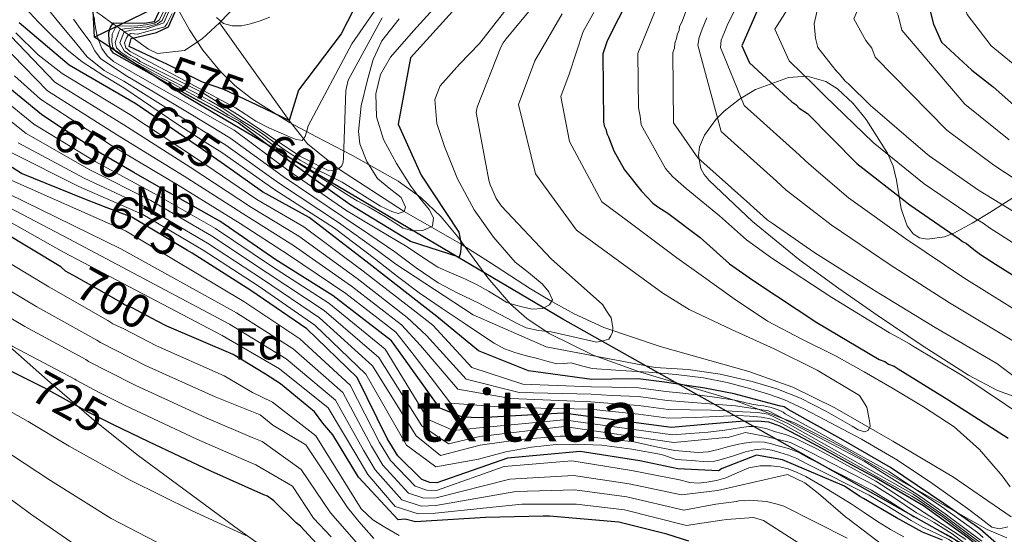
# Model space of a CAD drawing. Extents: x 586884 to 593753, y 743068 to 747785.
# Drawn here: x 592053 to 592274, y 743741 to 743856 of the extents above; entities that cross this region are included whole.
import ezdxf
from ezdxf.enums import TextEntityAlignment as Align

# ---------------------------------------------------------------- set-up
doc = ezdxf.new("R2010")
doc.units = 0
doc.header["$MEASUREMENT"] = 0
doc.linetypes.add('DGN Style 3', pattern=[109.43408, 78.1672, -31.26688])
doc.linetypes.add('DGN Style 5', pattern=[54.71704, 23.45016, -31.26688])
for name, color, linetype in [('Nivel 1', 7, 'Continuous'), ('Nivel 11', 7, 'Continuous'), ('Nivel 22', 7, 'Continuous'), ('Nivel 35', 7, 'Continuous'), ('Nivel 37', 7, 'Continuous'), ('Nivel 4', 7, 'Continuous'), ('Nivel 41', 7, 'Continuous'), ('Nivel 45', 7, 'Continuous'), ('Nivel 5', 7, 'Continuous'), ('Nivel 57', 7, 'Continuous')]:
    doc.layers.add(name, color=color, linetype=linetype)
doc.styles.add('Style-arial', font='arial.shx', dxfattribs={"bigfont": 'arialbig.shx'})
doc.styles.add('Style-ariali', font='ariali.shx', dxfattribs={"bigfont": 'arialibig.shx'})
doc.styles.add('Style-arialn', font='arialn.shx', dxfattribs={"bigfont": 'arialnbig.shx'})
doc.styles.add('Style-times', font='times.shx', dxfattribs={"bigfont": 'timesbig.shx'})

msp = doc.modelspace()

# ---------------------------------------------------------------- linework, layer by layer
at = {"layer": 'Nivel 1', "color": 7, "linetype": 'Continuous', "lineweight": 30}
for points in [[(592070.163, 743851.819, 606.528), (592067.126, 743911.849, 613.723), (592063.671, 743965.536, 676.731), (592064.407, 744028.892, 730.986), (592062.672, 744079.344, 777.491), (592060.477, 744119.983, 785.059), (592050.878, 744172.723, 770.257), (592039.334, 744221.867, 786.654), (592031.437, 744268.675, 800.469), (591984.141, 744348.21, 773.71), (591942.89, 744407.765, 779.934), (591898.335, 744469.959, 809.126), (591867.254, 744512.136, 809.812)], [(592275.235, 744039.545, 556.194), (592263.091, 744034.873, 555.491), (592243.104, 744029.25, 555.414), (592229.354, 744023.548, 553.19), (592217.643, 744012.015, 550.503), (592206.173, 743998.83, 553.073), (592196.238, 743981.59, 558.261), (592189.435, 743969.841, 558.144), (592179.007, 743955.266, 557.402), (592168.823, 743939.168, 558.387), (592160.583, 743929.06, 559.137), (592152.689, 743924.549, 559.179), (592142.298, 743921.798, 559.258), (592125.809, 743919.507, 567.581), (592120.176, 743915.395, 571.607), (592115.68, 743907.223, 570.474), (592111.923, 743895.116, 566.854), (592108.93, 743880.727, 566.816), (592104.932, 743870.272, 567.704), (592096.893, 743864.996, 571.434), (592082.857, 743857.894, 603.276), (592070.163, 743851.819, 606.528)], [(592629.501, 743569.068, 788.541), (592601.994, 743586.801, 773.745), (592573.728, 743602.878, 759.56), (592540.255, 743615.28, 746.006), (592510.607, 743623.199, 736.412), (592468.359, 743636.024, 724.316), (592435.016, 743647.532, 712.999), (592408.154, 743661.179, 697.112), (592371.113, 743676.914, 684.175), (592332.798, 743694.059, 648.683), (592308.096, 743708.461, 639.849), (592291.538, 743720.53, 629.864), (592279.818, 743729.77, 628.232), (592175.018, 743788.682, 607.836), (592090.109, 743838.824, 601.497), (592070.163, 743851.819, 606.528)]]:
    msp.add_polyline3d(points, dxfattribs=at)
at = {"layer": 'Nivel 11', "color": 142, "linetype": 'DGN Style 3', "lineweight": 13}
for points in [[(592098.169, 743855.015, 578.538), (592098.497, 743855.358, 570), (592102.568, 743859.619, 565.923), (592108.699, 743867.155, 565.087), (592114.445, 743875.708, 564.788), (592117.628, 743882.583, 564.189), (592120.567, 743893.276, 563.313), (592122.145, 743898.583, 561.995), (592124.371, 743903.732, 560.997), (592127.015, 743908.109, 560.367), (592131.876, 743914.098, 559.707), (592137.86, 743919.267, 559.288), (592141.755, 743920.771, 559.111), (592148.251, 743920.971, 558.881), (592151.43, 743921.243, 558.79), (592154.341, 743922.306, 558.719), (592160.564, 743926.555, 558.851), (592163.301, 743929.121, 558.926), (592165.618, 743932.12, 558.833), (592172.344, 743944.245, 557.797), (592177.862, 743956.753, 556.669), (592182.323, 743971.638, 555.654)], [(592052.866, 743869.031, 616.631), (592057.256, 743866.647, 614.074), (592061.04, 743864.265, 611.761), (592063.802, 743862.295, 610), (592070.528, 743857.498, 605), (592071.655, 743856.694, 604.048), (592074.301, 743854.813, 600), (592075.221, 743854.159, 595), (592076.162, 743853.491, 590), (592076.895, 743852.97, 585), (592077.786, 743852.336, 580), (592078.82, 743851.602, 575), (592082.29, 743849.135, 578.97), (592084.268, 743848.122, 581.041), (592090.354, 743848.819, 586.752), (592094.27, 743851.448, 579.21), (592098.169, 743855.015, 578.538)], [(592098.169, 743855.015, 578.538), (592113.767, 743833.191, 575), (592117.849, 743827.905, 580.858), (592124.796, 743822.352, 585), (592139.525, 743812.813, 590), (592152.283, 743805.523, 600.013), (592158.594, 743801.468, 602.384), (592167.775, 743795.527, 603.881), (592172.515, 743792.655, 605.012), (592177.526, 743789.869, 606.996), (592184.194, 743786.809, 609.529), (592196.775, 743782.603, 611.56), (592216.643, 743776.966, 612.647), (592226.465, 743773.465, 613.038), (592235.865, 743768.905, 613.789), (592248.887, 743761.409, 616.054), (592262.491, 743753.332, 618.81), (592268.91, 743748.91, 619.626), (592275.328, 743744.487, 620.441)]]:
    msp.add_polyline3d(points, dxfattribs=at)
at = {"layer": 'Nivel 22', "color": 30, "linetype": 'DGN Style 5', "lineweight": 30, "flags": 128}
for points, elevation in [([(592105.031, 743837.307), (592099.132, 743840.087), (592094.337, 743841.738), (592086.189, 743845.816)], 575), ([(592086.189, 743845.816), (592086.189, 743845.816)], 575), ([(592091.026, 743838.913), (592091.024, 743838.914), (592088.26, 743840.446), (592084.976, 743842.296)], 600), ([(592105.031, 743837.307), (592105.031, 743837.307)], 575), ([(592099.244, 743823.247), (592094.359, 743826.685), (592082.284, 743834.919)], 625), ([(592079.01, 743821.539), (592071.527, 743825.837), (592061.514, 743832.372)], 650), ([(592125.039, 743816.007), (592114.54, 743823.454), (592108.275, 743828.171)], 600), ([(592091.024, 743804.082), (592078.526, 743811.494), (592072.793, 743813.704)], 675), ([(592084.238, 743788.273), (592078.573, 743791.247), (592077.012, 743791.85), (592075.604, 743792.766), (592066.165, 743798.086)], 700), ([(592074.312, 743765.179), (592068.744, 743767.914), (592059.051, 743773.238), (592056.072, 743774.735)], 725), ([(592056.072, 743774.735), (592056.072, 743774.735)], 725)]:
    msp.add_lwpolyline(points, dxfattribs=dict(at, elevation=elevation))
at = {"layer": 'Nivel 35', "color": 92, "linetype": 'DGN Style 3', "lineweight": 0}
for points in [[(592163.319, 743792.059, 623.488), (592158.193, 743797.975, 617.22), (592151.54, 743807.149, 606.696), (592147.806, 743811.634, 601.863), (592143.261, 743815.905, 597.89), (592138.153, 743819.564, 594.761), (592127.956, 743825.323, 589.682), (592119.839, 743829.468, 586.429), (592113.812, 743832.684, 584.428), (592105.359, 743837.985, 582.322), (592101.584, 743840.967, 581.742), (592098.223, 743844.242, 581.524), (592094.446, 743848.92, 581.762), (592091.412, 743853.473, 582.407), (592086.65, 743862.147, 600.263)], [(591830.326, 743839.522, 707.85), (591834.595, 743840.824, 709.609), (591839.1, 743841.675, 710.452), (591852.205, 743842.983, 710.724), (591872.051, 743843.965, 720.603), (591891.812, 743843.477, 721.725), (591906.918, 743842.086, 719.784), (591929.502, 743838.643, 712.105), (591951.997, 743833.583, 713.361), (591971.534, 743828.084, 714.764), (591985.861, 743823.295, 715.838), (591996.36, 743819.17, 716.657), (592011.619, 743811.893, 717.906), (592026.173, 743803.011, 719.181), (592040.11, 743792.32, 720.517), (592059.69, 743775.071, 722.558), (592069.49, 743766.535, 723.593), (592079.669, 743758.449, 724.636), (592102.694, 743741.398, 727.362), (592114.461, 743733.226, 728.805)], [(592278.436, 743817.551, 665), (592270.555, 743812.555, 657.306), (592266.623, 743810.184, 653.614), (592262.522, 743807.921, 650.443), (592260.447, 743807.108, 649.466), (592256.611, 743806.576, 648.521), (592254.832, 743806.893, 648.302), (592253.431, 743807.767, 648.261), (592252.112, 743809.586, 648.473), (592250.761, 743813.399, 649.354), (592249.686, 743819.825, 651.132), (592248.942, 743822.977, 651.862), (592247.669, 743825.856, 652.262), (592242.888, 743833.394, 652.682), (592240.029, 743836.936, 652.434), (592236.513, 743840.217, 653.406), (592233.859, 743841.878, 654.039), (592229.687, 743843.04, 654.915), (592225.558, 743842.76, 653.993), (592218.131, 743840.069, 645.256), (592214.579, 743837.955, 644.057), (592211.135, 743835.241, 642.806), (592209.229, 743833.357, 641.648), (592206.709, 743829.907, 638.326), (592205.633, 743827.265, 635.377), (592205.357, 743825.295, 633.259), (592205.91, 743822.422, 630.754), (592206.663, 743821.046, 630.004), (592207.761, 743819.725, 629.713), (592217.436, 743810.535, 630.164), (592228.069, 743801.881, 630.804), (592236.787, 743795.581, 630.857), (592245.557, 743789.446, 630.986), (592255.64, 743782.703, 631.713), (592265.788, 743776.149, 632.804), (592272.329, 743772.775, 633.779), (592282.82, 743768.925, 635.928)], [(592274.397, 743739.794, 630.304), (592270.009, 743741.664, 631.713), (592248.451, 743753.84, 633.616), (592237.69, 743759.984, 634.102), (592226.866, 743765.487, 634.259), (592213.384, 743770.588, 634.086), (592192.199, 743776.948, 632.639), (592181.815, 743780.679, 631.032), (592171.966, 743785.473, 628.622), (592166.936, 743788.87, 626.332), (592163.319, 743792.059, 623.488)]]:
    msp.add_polyline3d(points, dxfattribs=at)
at = {"layer": 'Nivel 4', "color": 30, "linetype": 'Continuous', "lineweight": 30, "flags": 128}
for points, elevation in [([(592086.189, 743845.816), (592085.513, 743846.154), (592077.967, 743849.708), (592078.366, 743851.494), (592084.044, 743852.842), (592086.734, 743854.108), (592088.694, 743858.482), (592092.337, 743867.496), (592101.529, 743886.13), (592108.648, 743900.61), (592116.344, 743913.628), (592125.778, 743925.509), (592132.232, 743928.502), (592145.779, 743936.709), (592158.233, 743945.969), (592166.139, 743958.983), (592167.104, 743963.888), (592168.238, 743980.293)], 575), ([(592084.976, 743842.296), (592074.396, 743848.256), (592073.844, 743849.063), (592073.444, 743850.848), (592073.42, 743852.854), (592073.732, 743854.05), (592074.426, 743854.98), (592081.388, 743854.929), (592083.604, 743855.324), (592087.935, 743864.613), (592086.249, 743882.33), (592080.894, 743897.418), (592079.999, 743910.711), (592088.345, 743924.849), (592101.845, 743935.879), (592113.436, 743946.316), (592126.949, 743954.716), (592140.199, 743962.461), (592151.74, 743972.519)], 600), ([(592212.237, 743973.182), (592206.848, 743965.235), (592197.369, 743952.433), (592188.37, 743940.253), (592182.848, 743932.918), (592172.362, 743921.571), (592169.342, 743918.697), (592168.498, 743917.824), (592167.404, 743917.192), (592166.803, 743916.445), (592165.952, 743915.94), (592165.229, 743915.191), (592164.378, 743914.686), (592163.775, 743914.062), (592163.047, 743913.559), (592157.6, 743909.048), (592154.934, 743907.039), (592145.507, 743894.729), (592138.324, 743880.431), (592132.307, 743866.092), (592125.356, 743852.535), (592115.82, 743839.937), (592113.767, 743833.191), (592105.031, 743837.307)], 575), ([(592274.972, 743892.947), (592264.694, 743881.814), (592263.972, 743880.817), (592263.123, 743880.064), (592257.83, 743872.709), (592256.64, 743870.226), (592256.177, 743868.495), (592256.012, 743863.69), (592256.427, 743860.988), (592258.011, 743854.735), (592259.803, 743850.702), (592266.559, 743844.413), (592271.301, 743840.676), (592278.551, 743834.273)], 675), ([(592072.793, 743813.704), (592068.013, 743815.547), (592053.848, 743821.293), (592040.627, 743829.707), (592030.14, 743840.864), (592017.53, 743850.219), (592002.677, 743854.85), (591990.09, 743855.442), (591973.947, 743853.409), (591971.328, 743852.768), (591961.238, 743852.184), (591959.214, 743852.627), (591950.477, 743855.942), (591949.697, 743856.244), (591942.198, 743859.885), (591941.261, 743860.34), (591932.961, 743866.146)], 675), ([(592221.263, 743864.097), (592215.102, 743849.832), (592216.767, 743846.043), (592226.272, 743837.338), (592227.144, 743836.738), (592227.897, 743835.888), (592229.765, 743834.689), (592240.789, 743823.547), (592252.644, 743814.266), (592263.731, 743806.697), (592264.48, 743806.094), (592265.35, 743805.616), (592266.973, 743804.289), (592268.469, 743803.206), (592271.83, 743801.047), (592278.302, 743796.97)], 650), ([(592190.026, 743861.013), (592184.902, 743850.953), (592183.965, 743848.105), (592184.1, 743832.839), (592184.238, 743831.979), (592184.62, 743831.247), (592184.883, 743830.266), (592185.264, 743829.534), (592186.426, 743826.352), (592188.838, 743822.083), (592192.612, 743817.345), (592195.12, 743814.678), (592196.243, 743813.835), (592198.483, 743812.396), (592205.717, 743806.977), (592212.343, 743801.056), (592216.829, 743797.93), (592218.448, 743796.85), (592231.897, 743787.965), (592245.827, 743779.705), (592247.066, 743779.233), (592247.939, 743778.633), (592249.178, 743778.161), (592250.05, 743777.56), (592261.373, 743770.61), (592274.692, 743762.093)], 625), ([(592151.008, 743858.311), (592140.889, 743847.186), (592138.187, 743832.351), (592143.309, 743820.914), (592151.754, 743808.161), (592152.274, 743805.456), (592152.078, 743803.61), (592151.819, 743802.577), (592140.879, 743806.082), (592127.553, 743814.224), (592125.039, 743816.007)], 600), ([(592082.284, 743834.919), (592079.442, 743836.857), (592064.542, 743845.552), (592053.333, 743855.028)], 625), ([(592066.165, 743798.086), (592063.721, 743799.463), (592062.623, 743800.382), (592049.482, 743808.306), (592035.721, 743816.224), (592021.358, 743822.425), (592011.837, 743826.353), (592006.845, 743828.159), (591994.995, 743832.06), (591987.039, 743835.218), (591978.866, 743838.079), (591968.664, 743838.899), (591966.953, 743839.034), (591962.937, 743839.742), (591961.449, 743840.463), (591956.079, 743844.79), (591954.683, 743845.513), (591952.459, 743845.856), (591950.419, 743846.294), (591946.863, 743845.566), (591938.062, 743842.667)], 700), ([(592061.514, 743832.372), (592058.304, 743834.467), (592046.697, 743843.985)], 650), ([(592108.275, 743828.171), (592102.341, 743832.639), (592091.026, 743838.913)], 600), ([(592056.072, 743774.735), (592045.458, 743780.07), (592043.896, 743780.829), (592031.22, 743788.914), (592018.224, 743797.772), (592010.567, 743801.722), (591996.659, 743808.861), (591995.256, 743809.31), (591994.159, 743810.074), (591986.208, 743812.622), (591982.312, 743813.664), (591981.221, 743813.962), (591971.561, 743816.491), (591955.68, 743819.723), (591939.495, 743822.331), (591924.689, 743826.508)], 725), ([(592218.517, 743765.902), (592214.683, 743765.837), (592207.646, 743765.2), (592199.308, 743764.48), (592175.114, 743767.694), (592156.409, 743766.652), (592152.523, 743766.792), (592147.505, 743768.766), (592138.195, 743781.713), (592136.652, 743783.864), (592124.286, 743793.373), (592123.629, 743793.907), (592110.792, 743802), (592098.22, 743810.639), (592084.574, 743818.343), (592079.01, 743821.539)], 650), ([(592279.254, 743732.618), (592271.512, 743739.013), (592268.386, 743741.793), (592260.287, 743747.443), (592248.33, 743755.49), (592237.262, 743761.952), (592225.453, 743768.525), (592224.581, 743769.125), (592223.469, 743769.353), (592213.327, 743772.013), (592206.78, 743773.257), (592197.769, 743774.582), (592191.887, 743775.351), (592185.968, 743775.282), (592181.529, 743775.23), (592167.301, 743777.132), (592156.15, 743781.621), (592146.811, 743789.273), (592142.781, 743792.425), (592131.58, 743801.162), (592118.214, 743811.443), (592107.788, 743817.234), (592099.244, 743823.247)], 625), ([(592259.965, 743739.27), (592255.502, 743741.041), (592249.661, 743744.267), (592242.323, 743748.575), (592241.453, 743749.053), (592238.09, 743751.336), (592224.199, 743757.257), (592218.394, 743758.267), (592210.687, 743755.305), (592209.834, 743754.798), (592200.714, 743755.259), (592192.222, 743757.004), (592178.879, 743759.065), (592162.618, 743757.583), (592146.836, 743752.098), (592145.208, 743752.188), (592143.466, 743752.818), (592138.09, 743758.124), (592135.713, 743762), (592128.993, 743775.641), (592117.696, 743786.518), (592105.178, 743795.157), (592092.067, 743803.463), (592091.024, 743804.082)], 675), ([(592203.189, 743739.018), (592198.303, 743740.603), (592187.554, 743743.274), (592172.004, 743744.647), (592170.607, 743744.63), (592157.717, 743744.325), (592142.04, 743743.366), (592139.703, 743743.96), (592138.175, 743743.813), (592129.255, 743753.37), (592123.524, 743762.857), (592121.316, 743765.433), (592119.437, 743767.997), (592111.805, 743774.235), (592108.45, 743776.413), (592101.218, 743780.793), (592086.387, 743787.144), (592084.238, 743788.273)], 700), ([(592121.767, 743736.532), (592116.262, 743742.371), (592115.322, 743743.137), (592110.294, 743748.049), (592108.883, 743749.12), (592108.103, 743749.421), (592096.236, 743754.72), (592082.336, 743761.238), (592074.312, 743765.179)], 725), ([(592278.444, 743723.092), (592271.828, 743728.398), (592268.276, 743737.66), (592265.651, 743739.784), (592255.734, 743746.935), (592244.744, 743753.366), (592238.793, 743756.529), (592232.884, 743759.826), (592227.743, 743762.622), (592223.615, 743764.744), (592221.112, 743765.635), (592218.517, 743765.902)], 650)]:
    msp.add_lwpolyline(points, dxfattribs=dict(at, elevation=elevation))
at = {"layer": 'Nivel 5', "color": 30, "linetype": 'Continuous', "lineweight": 0, "flags": 128}
for points, elevation in [([(592281.598, 743802.051), (592270.476, 743809.127), (592269.064, 743810.158), (592267.292, 743811.213), (592255.89, 743819.02), (592244.438, 743828.208), (592233.746, 743838.628), (592231.24, 743841.096), (592225.648, 743846.519), (592222.485, 743853.628), (592235.201, 743873.684), (592242.732, 743883.418), (592253.743, 743896.324), (592259.829, 743903.612), (592261.878, 743905.942), (592263.116, 743907.316), (592264.455, 743908.724), (592273.984, 743917.489)], 655), ([(592169.192, 743910.034), (592127.768, 743850.308), (592118.028, 743831.987), (592117.706, 743830.879), (592117.339, 743829.55), (592116.654, 743828.683), (592115.094, 743828.967), (592113.798, 743829.52), (592112.508, 743830.091), (592109.348, 743831.444), (592106.315, 743833.02), (592104.022, 743834.519), (592101.73, 743836.018), (592092.598, 743840.903), (592078.189, 743848.611), (592077.193, 743849.398), (592076.863, 743850.559), (592077.311, 743851.656), (592077.689, 743852.285), (592078.305, 743852.607), (592079.785, 743852.476), (592081.953, 743853.057), (592084.198, 743853.64), (592085.9, 743854.135), (592086.433, 743854.845), (592087.561, 743857.12)], 580), ([(592244.927, 743847.351), (592244.156, 743849.318), (592242.825, 743851.093), (592240.117, 743855.88), (592248.516, 743875.368), (592258.497, 743886.733), (592259.944, 743888.038), (592260.833, 743888.981), (592262.396, 743890.624), (592263.116, 743891.379), (592268.234, 743897.096), (592269.352, 743898.391), (592270.869, 743899.769), (592272.143, 743901.066), (592275.755, 743904.466)], 665), ([(592275.832, 743845.807), (592270.884, 743849.9), (592265.528, 743856.852), (592263.577, 743862.799), (592263.174, 743864.79), (592263.005, 743868.26), (592266.518, 743877.62), (592267.496, 743879.784), (592275.994, 743892.003)], 680), ([(591931.179, 743864.22), (591939.522, 743857.854), (591940.584, 743856.896), (591948.747, 743854.287), (591949.823, 743854.254), (591958.731, 743851.354), (591960.829, 743850.314), (591971.485, 743850.057), (591974.31, 743850.508), (591981.134, 743850.998), (591987.959, 743851.488), (591994.44, 743851.253), (592000.92, 743850.53), (592004.994, 743850.208), (592009.067, 743849.886), (592016.87, 743847.02), (592031.356, 743834.223), (592045.027, 743822.65), (592077.116, 743808.506), (592103.577, 743792.63), (592116.161, 743784.293), (592127.372, 743773.957)], 680), ([(592134.534, 743856.146), (592126.977, 743842.149), (592126.464, 743839.87), (592125.922, 743824.764), (592125.814, 743823.842), (592125.522, 743822.978), (592124.796, 743822.352), (592123.76, 743821.966), (592122.595, 743821.885), (592116.157, 743825.151), (592102.75, 743834.129), (592094.315, 743839.387), (592080.389, 743846.393), (592079.641, 743847.055), (592078.301, 743847.693), (592076.792, 743848.753), (592075.813, 743850.5), (592076.856, 743852.959), (592078.408, 743853.392), (592081.659, 743853.583), (592085.702, 743855.008), (592090.138, 743865.256)], 585), ([(592170.188, 743860.924), (592164.757, 743854.429), (592162.345, 743851.433), (592161.621, 743850.559), (592161.145, 743849.565), (592155.831, 743836.177), (592155.606, 743834.942), (592158.447, 743819.845), (592158.712, 743818.741), (592159.221, 743817.765), (592160.118, 743815.687), (592161.255, 743813.982), (592172.413, 743802.227), (592183.915, 743791.955), (592185.179, 743790.007), (592185.811, 743789.032), (592186.218, 743786.823), (592186.112, 743785.836), (592185.757, 743784.968), (592185.277, 743784.221), (592184.296, 743783.958), (592182.579, 743783.56), (592177.017, 743784.82), (592174.698, 743785.348), (592172.38, 743785.875), (592169.566, 743786.18), (592166.82, 743786.734), (592164.655, 743787.778), (592162.54, 743788.901), (592159.283, 743790.619), (592156.025, 743792.336), (592151.533, 743794.541), (592147.093, 743796.851), (592142.19, 743800.226), (592137.393, 743803.759), (592131.558, 743807.702), (592125.724, 743811.645), (592112.423, 743820.642), (592100.495, 743829.309), (592091.77, 743834.554), (592083.044, 743839.798), (592077.176, 743843.25), (592071.49, 743847.054), (592070.229, 743848.78), (592069.228, 743850.723), (592067.349, 743853.246), (592065.468, 743855.852)], 610), ([(592106.324, 743830.443), (592107.758, 743829.453), (592109.574, 743828.113), (592111.361, 743826.733), (592112.701, 743825.667), (592114.049, 743824.742), (592115.415, 743823.845), (592116.809, 743822.932), (592118.206, 743822.026), (592120.312, 743820.705), (592122.412, 743819.374), (592124.554, 743817.971), (592126.697, 743816.568), (592128.975, 743815.206), (592131.526, 743813.81), (592135.285, 743811.593), (592139.277, 743809.075), (592141.396, 743808.455), (592143.641, 743808.526), (592145.802, 743809.496), (592146.085, 743811.366), (592145.117, 743813.219), (592143.031, 743815.808), (592140.985, 743818.439), (592137.773, 743823.525), (592134.898, 743828.916), (592133.299, 743834), (592133.169, 743839.156), (592134.228, 743843.423), (592136.453, 743847.302), (592141.592, 743853.25), (592146.831, 743858.991)], 595), ([(592279.587, 743788.746), (592264.787, 743797.962), (592251.806, 743806.652), (592238.932, 743815.89), (592230.681, 743822.938), (592229.269, 743824.228), (592227.881, 743825.506), (592215.635, 743836.487), (592210.334, 743849.526), (592210.447, 743851.104), (592211.164, 743852.933), (592211.767, 743854.382), (592214.16, 743859.236)], 645), ([(592194.272, 743776.821), (592187.906, 743777.244), (592181.54, 743777.667), (592179.22, 743778.287), (592176.901, 743778.907), (592175.238, 743778.799), (592173.573, 743778.683), (592171.436, 743779.3), (592169.304, 743779.927), (592166.892, 743780.534), (592164.48, 743781.164), (592161.977, 743782.062), (592159.645, 743783.325), (592156.378, 743785.499), (592153.119, 743787.683), (592147.972, 743791.105), (592142.864, 743794.585), (592137.979, 743798.274), (592133.158, 743802.047), (592128.526, 743805.556), (592123.895, 743809.066), (592110.306, 743817.83), (592098.649, 743825.98), (592095.529, 743827.955), (592092.409, 743829.93), (592088.849, 743832.27), (592084.911, 743834.958), (592076.747, 743840.464), (592072.069, 743843.333), (592067.429, 743846.268), (592063.959, 743849.05), (592060.702, 743852.102), (592057.633, 743855.13), (592054.71, 743858.314)], 620), ([(592174.892, 743856.991), (592168.774, 743846.537), (592165.082, 743836.725), (592168.862, 743821.202), (592178.093, 743808.588), (592187.733, 743801.55), (592197.373, 743794.511), (592203.265, 743790.846), (592212.74, 743786.398), (592222.285, 743782.04), (592231.938, 743777.313), (592241.434, 743771.62), (592243.087, 743769.014), (592243.678, 743765.928), (592243.794, 743764.786), (592243.356, 743763.774), (592242.503, 743763.481), (592241.103, 743763.986), (592239.759, 743764.788), (592234.041, 743768.018), (592228.198, 743771.038), (592222.873, 743773.127), (592217.396, 743774.795), (592210.252, 743776.425), (592203.032, 743777.417), (592199.36, 743777.67), (592195.689, 743777.924), (592171.282, 743782.515), (592154.918, 743789.715), (592137.61, 743800.99), (592133.504, 743804.083), (592124.809, 743810.356), (592111.364, 743819.236), (592099.572, 743827.645), (592088.151, 743834.794), (592076.73, 743841.942), (592072.365, 743844.367), (592068.526, 743847.389), (592065.523, 743851.049), (592062.521, 743854.71), (592060.269, 743857.455)], 615), ([(592162.796, 743858.583), (592156.334, 743850.4), (592151.861, 743845.743), (592147.545, 743840.94), (592146.367, 743837.829), (592146.799, 743832.522), (592148.491, 743827.347), (592151.434, 743820.102), (592155.175, 743813.136), (592159.504, 743807.06), (592164.322, 743801.472), (592167.347, 743799.124), (592170.491, 743796.563), (592171.909, 743794.795), (592172.699, 743793.019), (592172.001, 743791.933), (592170.484, 743791.079), (592168.18, 743790.94), (592165.923, 743791.472), (592164.211, 743791.942), (592162.499, 743792.411), (592160.449, 743793.68), (592158.399, 743794.95), (592155.827, 743796.366), (592153.188, 743797.661), (592150.1, 743798.971), (592147.052, 743800.361), (592143.59, 743802.61), (592140.154, 743804.9), (592133.396, 743808.918), (592126.638, 743812.935), (592113.481, 743822.048), (592101.418, 743830.974), (592096.505, 743833.773), (592091.592, 743836.572), (592083.024, 743841.457), (592074.458, 743846.349), (592072.98, 743847.594), (592071.834, 743849.275), (592070.786, 743852.017), (592070.29, 743854.8), (592070.092, 743856.326)], 605), ([(592085.812, 743857.954), (592084.685, 743855.64), (592083.607, 743854.961), (592081.632, 743854.538), (592079.846, 743854.367), (592078.06, 743854.244), (592075.492, 743854.318), (592074.876, 743853.957), (592074.124, 743852.466), (592074.075, 743850.754), (592074.291, 743849.474), (592074.927, 743848.629), (592076.265, 743847.679), (592078.386, 743846.47), (592080.073, 743845.544), (592081.761, 743844.621), (592083.701, 743843.561), (592085.646, 743842.509), (592087.667, 743841.43), (592088.844, 743840.77), (592090.022, 743840.109), (592092.235, 743838.894), (592094.457, 743837.694), (592095.88, 743836.928), (592097.302, 743836.161), (592098.746, 743835.267), (592100.172, 743834.343), (592101.478, 743833.644), (592102.762, 743832.908), (592104.887, 743831.427), (592106.324, 743830.443)], 595), ([(592086.257, 743857.48), (592085.332, 743855.526), (592084.256, 743854.808), (592081.934, 743854.146), (592079.76, 743853.954), (592078.324, 743853.815), (592076.888, 743853.672), (592075.881, 743853.421), (592075.604, 743853.023), (592074.79, 743850.597), (592075.068, 743849.422), (592076.07, 743848.441), (592077.392, 743847.549), (592078.742, 743846.774), (592080.229, 743845.934), (592081.726, 743845.113), (592085.727, 743843.001), (592089.729, 743840.892), (592092.753, 743839.317), (592095.77, 743837.727), (592099.103, 743835.738)], 590), ([(592181.92, 743857.284), (592179.596, 743853.057), (592176.403, 743843.508), (592174.558, 743838.509), (592176.468, 743828.423), (592183.774, 743814.948), (592189.454, 743810.688), (592195.135, 743806.428), (592200.552, 743802.466), (592206.007, 743798.554), (592213.358, 743793.293), (592220.858, 743788.241), (592228.469, 743784.23), (592236.204, 743780.443), (592242.454, 743776.907), (592248.675, 743773.312), (592255.71, 743769.089), (592262.605, 743764.595), (592268.309, 743759.546), (592273.35, 743753.675), (592275.138, 743751.181)], 620), ([(592278.61, 743766.544), (592264.74, 743775.876), (592253.245, 743782.766), (592252.632, 743783.174), (592250.184, 743784.525), (592248.105, 743785.684), (592235.193, 743793.524), (592222.009, 743802.24), (592220.424, 743803.32), (592216.087, 743806.428), (592210.044, 743811.818), (592202.625, 743817.926), (592200.235, 743820.05), (592199.575, 743820.612), (592197.998, 743822.41), (592192.52, 743832.184), (592192.315, 743834.134), (592191.983, 743836.021), (592191.809, 743848.174), (592195.812, 743858.066)], 630), ([(592284.471, 743769.536), (592272.124, 743778.809), (592258.32, 743786.825), (592244.759, 743795.092), (592231.191, 743803.727), (592221.846, 743810.218), (592220.726, 743810.938), (592219.85, 743811.785), (592217.726, 743813.596), (592216.85, 743814.444), (592205.222, 743824.836), (592199.796, 743832.625), (592199.652, 743848.383), (592200.005, 743849.374), (592200.109, 743850.484), (592200.462, 743851.475), (592200.57, 743852.339), (592201.046, 743853.332), (592201.155, 743854.196), (592201.63, 743855.189), (592202.692, 743857.916)], 635), ([(592281.003, 743809.672), (592268.063, 743817.58), (592256.974, 743825.272), (592256.1, 743825.996), (592243.855, 743836.502), (592238.971, 743841.344), (592238.222, 743841.947), (592236.964, 743843.527), (592236.213, 743844.253), (592232.061, 743849.477), (592231.533, 743851.562), (592231.233, 743854.758), (592232.151, 743858.714)], 660), ([(592274.931, 743828.818), (592264.955, 743836.779), (592250.882, 743853.359), (592250.091, 743856.689), (592249.437, 743857.932)], 670), ([(592109.389, 743856.246), (592107.228, 743855.49), (592105.062, 743854.754), (592103.052, 743854.354), (592101, 743854.354), (592099.059, 743854.857), (592097.515, 743856.234)], 570), ([(592099.103, 743835.738), (592102.371, 743833.638), (592104.932, 743832.018), (592107.481, 743830.379), (592110.047, 743828.529), (592112.598, 743826.653), (592116.181, 743824.297), (592119.905, 743822.187), (592122.768, 743820.758), (592125.63, 743819.328), (592134.218, 743813.968), (592136.726, 743812.766), (592138.121, 743812.332), (592139.525, 743812.813), (592139.82, 743813.752), (592138.85, 743815.913), (592136.144, 743818.046), (592133.491, 743820.179), (592131.131, 743823.986), (592129.597, 743827.955), (592129.269, 743830.688), (592129.845, 743836.468), (592131.251, 743842.235), (592132.527, 743846.784), (592134.524, 743851.004), (592138.364, 743855.882)], 590), ([(592275.856, 743783.778), (592261.554, 743792.393), (592248.283, 743800.872), (592235.061, 743809.808), (592226.264, 743816.578), (592224.998, 743817.583), (592222.804, 743819.551), (592210.428, 743830.661), (592205.222, 743850.005), (592205.508, 743851.722), (592206.16, 743853.565), (592207.229, 743856.149)], 640), ([(592052.554, 743852.746), (592057.558, 743847.82), (592062.924, 743843.638), (592078.081, 743834.525), (592092.994, 743824.683), (592106.539, 743815.459), (592117.052, 743809.351), (592130.285, 743799.478), (592141.487, 743790.766), (592145.926, 743787.352), (592154.613, 743777.901), (592166.065, 743774.144), (592181.443, 743773.564), (592185.989, 743773.473), (592191.91, 743773.371), (592198.076, 743772.562), (592201.842, 743772.142), (592205.607, 743771.723), (592209.555, 743771.217), (592213.489, 743770.605), (592215.422, 743770.161), (592217.347, 743769.687), (592218.689, 743769.482), (592220.035, 743769.285), (592221.642, 743768.972), (592223.176, 743768.444), (592224.324, 743767.87), (592224.786, 743767.556), (592247.88, 743754.72), (592259.808, 743746.732), (592267.832, 743740.998), (592269.076, 743739.893)], 630), ([(592049.251, 743850.49), (592054.47, 743845.15), (592059.689, 743839.811), (592075.36, 743829.862), (592090.263, 743820.678), (592104.04, 743811.908), (592114.728, 743805.167), (592127.695, 743796.111), (592138.898, 743787.447), (592143.127, 743782.831), (592151.525, 743773.061), (592163.388, 743770.982), (592181.271, 743770.231), (592186.032, 743769.856), (592191.956, 743769.411), (592198.692, 743768.522), (592203.474, 743768.446), (592208.255, 743768.371), (592211.745, 743768.195), (592215.232, 743767.952), (592216.93, 743767.889), (592218.629, 743767.831), (592220.96, 743767.424), (592222.268, 743766.822), (592223.571, 743766.216), (592225.238, 743765.44), (592253.417, 743749.549), (592254.862, 743748.578), (592260.309, 743744.816), (592268.534, 743738.693)], 640), ([(592051.453, 743851.994), (592056.38, 743846.86), (592061.307, 743841.725), (592076.721, 743832.194), (592091.628, 743822.68), (592105.289, 743813.683), (592115.89, 743807.259), (592128.99, 743797.795), (592140.192, 743789.106), (592144.526, 743785.091), (592153.349, 743775.3), (592165.221, 743772.304), (592181.357, 743771.898), (592186.01, 743771.664), (592191.933, 743771.391), (592198.384, 743770.542), (592213.686, 743769.309), (592221.031, 743768.182), (592242.495, 743756.904), (592253.682, 743749.965), (592255.128, 743748.961), (592260.553, 743745.165), (592268.813, 743739.071)], 635), ([(591936.012, 743847.146), (591945.895, 743848.415), (591947.984, 743848.853), (591957.071, 743846.926), (591959.6, 743844.703), (591971.956, 743841.924), (591987.718, 743840.399), (591998.489, 743836.829), (592010.91, 743832.121), (592018.852, 743827.871), (592031.528, 743821.154), (592048.072, 743812.217), (592063.211, 743803.71), (592098.776, 743785.051), (592111.554, 743777.619), (592122.509, 743768.907), (592128.639, 743758.515), (592131.352, 743753.992)], 695), ([(592284.315, 743814.747), (592271.497, 743823.199), (592260.965, 743831.025), (592244.927, 743847.351)], 665), ([(592044.72, 743841.941), (592056.579, 743832.363), (592070.318, 743823.984), (592083.68, 743816.786), (592097.299, 743809.008), (592109.793, 743800.546), (592122.601, 743792.276), (592135.225, 743782.008), (592144.895, 743766.287), (592150.523, 743763.812), (592156.33, 743764.392), (592175.225, 743766.176), (592199.563, 743762.812), (592203.548, 743763.127), (592207.534, 743763.442), (592211.283, 743763.907), (592215.023, 743764.462), (592216.631, 743764.672), (592218.236, 743764.696), (592220.451, 743764.216), (592222.634, 743763.519), (592224.872, 743762.881), (592227.037, 743762.073), (592229.374, 743760.917), (592231.71, 743759.761), (592238.842, 743755.862), (592245.102, 743752.47), (592265.19, 743739.445)], 655), ([(592052.296, 743843.135), (592055.184, 743840.516), (592058.072, 743837.898), (592074, 743827.531), (592088.897, 743818.675), (592102.79, 743810.132), (592113.566, 743803.075), (592126.4, 743794.428), (592137.603, 743785.787), (592141.727, 743780.57), (592149.897, 743769.902), (592162.672, 743768.942), (592181.185, 743768.565), (592186.053, 743768.047), (592191.979, 743767.431), (592198.652, 743766.547), (592201.636, 743766.624), (592204.62, 743766.7), (592209.397, 743766.913), (592214.173, 743767.13), (592216.813, 743767.036), (592219.452, 743766.772), (592221.782, 743766.365), (592224.213, 743765.288), (592253.152, 743749.133), (592254.597, 743748.196), (592260.065, 743744.467), (592268.256, 743738.316)], 645), ([(592042.743, 743839.897), (592054.853, 743830.259), (592069.109, 743822.132), (592082.786, 743815.229), (592096.378, 743807.376), (592108.794, 743799.092), (592121.573, 743790.646), (592133.797, 743780.151), (592143.481, 743764.839), (592149.447, 743760.844), (592156.405, 743762.472), (592175.336, 743764.658), (592199.818, 743761.138), (592212.234, 743762.333), (592215.931, 743763.358), (592220.144, 743762.536), (592225.975, 743761.115), (592230.64, 743758.828), (592244.72, 743751.6), (592248.874, 743748.989), (592254.161, 743745.37), (592256.595, 743744.115), (592258.129, 743743.202), (592262.192, 743740.679), (592264.952, 743738.625)], 660), ([(591932.941, 743828.114), (591940.596, 743826.218), (591958.11, 743824.341), (591959.202, 743824.564), (591966.515, 743821.839), (591967.309, 743821.72), (591980.312, 743819.219), (591986.013, 743817.032), (592001.319, 743811.374), (592005.666, 743809.295), (592014.209, 743805.097), (592027.615, 743797.447), (592039.03, 743790.14), (592051.909, 743782.615), (592065.75, 743775.282), (592066.093, 743775.066), (592071.259, 743772.311), (592077.072, 743769.403), (592093.113, 743761.867), (592103.692, 743757.222), (592106.282, 743756.103), (592114.467, 743751.358), (592119.228, 743744.203), (592123.146, 743740.044)], 720), ([(592053.128, 743828.155), (592067.899, 743820.279), (592081.891, 743813.673), (592095.457, 743805.745), (592107.794, 743797.638), (592120.545, 743789.015), (592132.37, 743778.295), (592142.213, 743762.607), (592147.628, 743758.236), (592156.481, 743760.551), (592165.546, 743761.788), (592169.973, 743762.155), (592174.4, 743762.522), (592179.584, 743762.522), (592184.767, 743761.904), (592190.901, 743761.272), (592196.632, 743760.026), (592200.097, 743759.303), (592202.693, 743759.074), (592205.289, 743758.845), (592207.525, 743759.017), (592209.745, 743759.546), (592211.88, 743760.123), (592214.014, 743760.691), (592215.613, 743760.989), (592217.223, 743761.192), (592218.699, 743761.274), (592220.172, 743761.153), (592221.706, 743760.816), (592223.223, 743760.4), (592225.525, 743759.804)], 665), ([(592051.402, 743826.051), (592066.69, 743818.427), (592080.997, 743812.116), (592094.536, 743804.113), (592106.795, 743796.184), (592119.517, 743787.385), (592130.942, 743776.438), (592140.017, 743760.549), (592146.548, 743755.637), (592156.147, 743757.412), (592162.269, 743759), (592168.018, 743760.065), (592173.496, 743760.666), (592177.75, 743760.715), (592183.765, 743760.508), (592190.467, 743759.645), (592197.108, 743758.446), (592200.404, 743757.291), (592203.846, 743757.056), (592207.289, 743756.822), (592208.631, 743756.87), (592209.964, 743757.136), (592212.958, 743758.071), (592215.919, 743759.024), (592217.877, 743759.505), (592220.018, 743759.72), (592221.822, 743759.409), (592223.606, 743758.886), (592225.531, 743758.276), (592227.382, 743757.52)], 670), ([(592104.025, 743740.288), (592092.055, 743745.803), (592078.128, 743752.67), (592064.542, 743760.263), (592055.318, 743765.811), (592042.108, 743773.176), (592039.821, 743774.441), (592026.91, 743782.59), (592014.594, 743790.736), (592006.922, 743794.621), (591994.13, 743800.958), (591991.593, 743802.067), (591984.011, 743804.406), (591980.061, 743805.422), (591979.055, 743805.689), (591969.831, 743807.988), (591900.135, 743822.566)], 730), ([(592050.96, 743816.755), (592076.053, 743804.429), (592101.977, 743790.104), (592114.625, 743782.068), (592125.751, 743772.274), (592132.176, 743760.258), (592134.721, 743756.058), (592140.49, 743749.803), (592143.932, 743748.661), (592146.649, 743748.711), (592163.171, 743752.948), (592177.374, 743753.76), (592189.84, 743751.891), (592201.608, 743749.395), (592209.595, 743750.392), (592225.295, 743753.982), (592229.144, 743752.077), (592232.263, 743749.668), (592238.262, 743744.474), (592239.134, 743743.874), (592251.358, 743734.599)], 685), ([(592049.516, 743814.486), (592064.412, 743806.669), (592100.376, 743787.577), (592113.09, 743779.844), (592124.13, 743770.59), (592130.408, 743759.386), (592133.036, 743755.025), (592139.003, 743748.295), (592143.295, 743746.898), (592146.555, 743747.018), (592164.489, 743750.148), (592177.705, 743750.535), (592189.332, 743748.956), (592202.129, 743745.977), (592209.225, 743747.324), (592213.879, 743747.894), (592214.734, 743748.154), (592215.718, 743748.048), (592216.697, 743748.187), (592220.63, 743747.886), (592222.971, 743747.312), (592224.452, 743746.846), (592238.687, 743739.723)], 690), ([(592087.873, 743736.886), (592073.92, 743744.103), (592060.34, 743752.612), (592051.585, 743758.383), (592038.758, 743766.282), (592035.747, 743768.052), (592022.6, 743776.267), (592010.965, 743783.7), (592003.277, 743787.52), (591991.601, 743793.055), (591989.027, 743794.06), (591981.813, 743796.19), (591977.809, 743797.179), (591976.889, 743797.416), (591968.1, 743799.485), (591918.242, 743809.955)], 735), ([(592046.869, 743803.765), (592059.945, 743795.94), (592073.141, 743788.395), (592074.282, 743787.654), (592076.744, 743786.513), (592084.058, 743782.709), (592099.192, 743776.061), (592105.538, 743772.314), (592110.003, 743770.149), (592119.689, 743762.57), (592129.837, 743746.284), (592132.507, 743743.807), (592135.191, 743742.17), (592138.34, 743740.29)], 705), ([(592069.711, 743735.535), (592056.137, 743744.962), (592047.851, 743750.956), (592035.409, 743759.389), (592031.672, 743761.664), (592018.289, 743769.943), (592007.335, 743776.665), (591999.632, 743780.418), (591989.071, 743785.151), (591986.461, 743786.053), (591979.616, 743787.974), (591975.558, 743788.937), (591974.724, 743789.143), (591966.37, 743790.982), (591936.35, 743797.345)], 740), ([(592044.256, 743799.223), (592057.266, 743791.498), (592070.677, 743784.024), (592071.552, 743783.458), (592074.916, 743781.779), (592081.729, 743778.274), (592097.166, 743771.33), (592107.291, 743767.277), (592110.063, 743764.977), (592117.512, 743760.63), (592126.797, 743746.536), (592129.311, 743743.453), (592132.706, 743739.626)], 710), ([(592041.643, 743794.682), (592054.588, 743787.057), (592068.214, 743779.653), (592068.823, 743779.262), (592073.087, 743777.045), (592079.401, 743773.838), (592095.139, 743766.598), (592105.491, 743762.249), (592107.706, 743761.336), (592116.467, 743755.075), (592123.012, 743745.37), (592126.228, 743741.748), (592130.222, 743737.083)], 715), ([(592274.617, 743742.236), (592272.765, 743741.765), (592271.038, 743742.175), (592268.318, 743744.276), (592265.598, 743746.381), (592257.839, 743751.882), (592249.912, 743757.17), (592241.858, 743761.825), (592233.65, 743766.206), (592229.1, 743768.556), (592224.446, 743770.706), (592220.796, 743772.014), (592217.067, 743773.088), (592211.8, 743774.517), (592206.464, 743775.595), (592200.376, 743776.32), (592194.272, 743776.821)], 620), ([(592127.372, 743773.957), (592133.945, 743761.129), (592136.405, 743757.091), (592141.978, 743751.31), (592144.57, 743750.425), (592146.742, 743750.405), (592161.852, 743755.748), (592177.042, 743756.985), (592190.348, 743754.827), (592201.093, 743752.768), (592203.462, 743752.16), (592205.33, 743752.009), (592207.22, 743752.223), (592209.376, 743752.624), (592211.499, 743753.191), (592214.06, 743754.322), (592216.652, 743755.427), (592219.15, 743755.858), (592221.656, 743755.87), (592223.549, 743755.674), (592225.425, 743755.217), (592227.462, 743754.44), (592229.392, 743753.494), (592231.209, 743752.465), (592233.007, 743751.406), (592236.273, 743749.417), (592239.519, 743747.398), (592242.467, 743745.435), (592245.408, 743743.457), (592248.351, 743741.649), (592251.374, 743739.977)], 680), ([(592225.525, 743759.804), (592227.715, 743758.956), (592228.886, 743758.297), (592230.057, 743757.638), (592244.137, 743750.465), (592248.222, 743747.952), (592253.567, 743744.502), (592256.103, 743743.161), (592257.615, 743742.338), (592261.803, 743740.053), (592264.566, 743738.106), (592266.933, 743735.374), (592266.777, 743729.305), (592269.287, 743726.379), (592270.536, 743725.218), (592274.008, 743722.779)], 665), ([(592227.382, 743757.52), (592229.473, 743756.448), (592243.555, 743749.329), (592247.57, 743746.914), (592252.973, 743743.634), (592255.611, 743742.206), (592257.101, 743741.475), (592261.415, 743739.428), (592264.18, 743737.588), (592266.132, 743734.754), (592265.549, 743729.552), (592268.445, 743725.508), (592269.717, 743724.371), (592273.402, 743721.986), (592278.21, 743719.257)], 670), ([(592131.352, 743753.992), (592137.515, 743746.788), (592142.657, 743745.134), (592146.462, 743745.324), (592165.808, 743747.348), (592178.037, 743747.31), (592188.824, 743746.02), (592202.657, 743742.513), (592210.614, 743743.752), (592211.716, 743743.894), (592217.722, 743744.364), (592219.943, 743743.665), (592232.6, 743735.533)], 695)]:
    msp.add_lwpolyline(points, dxfattribs=dict(at, elevation=elevation))
at = {"layer": 'Nivel 57', "color": 92, "linetype": 'DGN Style 3', "lineweight": 0}
for points in [[(592274.397, 743739.794, 630.304), (592270.009, 743741.664, 631.713), (592248.451, 743753.84, 633.616), (592237.69, 743759.984, 634.102), (592226.866, 743765.487, 634.259), (592213.384, 743770.588, 634.086), (592192.199, 743776.948, 632.639), (592181.815, 743780.679, 631.032), (592171.966, 743785.473, 628.622), (592166.936, 743788.87, 626.332), (592163.319, 743792.059, 623.488), (592158.193, 743797.975, 617.22), (592151.54, 743807.149, 606.696), (592147.806, 743811.634, 601.863), (592143.261, 743815.905, 597.89), (592138.153, 743819.564, 594.761), (592127.956, 743825.323, 589.682), (592119.839, 743829.468, 586.429), (592113.812, 743832.684, 584.428), (592105.359, 743837.985, 582.322), (592101.584, 743840.967, 581.742), (592098.223, 743844.242, 581.524), (592094.446, 743848.92, 581.762), (592091.412, 743853.473, 582.407), (592086.65, 743862.147, 600.263)], [(592278.436, 743817.551, 665), (592270.555, 743812.555, 657.306), (592266.623, 743810.184, 653.614), (592262.522, 743807.921, 650.443), (592260.447, 743807.108, 649.466), (592256.611, 743806.576, 648.521), (592254.832, 743806.893, 648.302), (592253.431, 743807.767, 648.261), (592252.112, 743809.586, 648.473), (592250.761, 743813.399, 649.354), (592249.686, 743819.825, 651.132), (592248.942, 743822.977, 651.862), (592247.669, 743825.856, 652.262), (592242.888, 743833.394, 652.682), (592240.029, 743836.936, 652.434), (592236.513, 743840.217, 653.406), (592233.859, 743841.878, 654.039), (592229.687, 743843.04, 654.915), (592225.558, 743842.76, 653.993), (592218.131, 743840.069, 645.256), (592214.579, 743837.955, 644.057), (592211.135, 743835.241, 642.806), (592209.229, 743833.357, 641.648), (592206.709, 743829.907, 638.326), (592205.633, 743827.265, 635.377), (592205.357, 743825.295, 633.259), (592205.91, 743822.422, 630.754), (592206.663, 743821.046, 630.004), (592207.761, 743819.725, 629.713), (592217.436, 743810.535, 630.164), (592228.069, 743801.881, 630.804), (592236.787, 743795.581, 630.857), (592245.557, 743789.446, 630.986), (592255.64, 743782.703, 631.713), (592265.788, 743776.149, 632.804), (592272.329, 743772.775, 633.779), (592282.82, 743768.925, 635.928)], [(591929.502, 743838.643, 712.105), (591951.997, 743833.583, 713.361), (591971.534, 743828.084, 714.764), (591985.861, 743823.295, 715.838), (591996.36, 743819.17, 716.657), (592011.619, 743811.893, 717.906), (592026.173, 743803.011, 719.181), (592040.11, 743792.32, 720.517), (592059.69, 743775.071, 722.558), (592069.49, 743766.535, 723.593), (592079.669, 743758.449, 724.636), (592102.694, 743741.398, 727.362), (592114.461, 743733.226, 728.805)]]:
    msp.add_polyline3d(points, dxfattribs=at)

# ---------------------------------------------------------------- texts
at = {"layer": 'Nivel 37', "color": 92, "linetype": 'Continuous', "lineweight": 0}
for s, rotation, style, p in [('Mb', 0.96966, 'Style-arialn', (592085.99, 743814.936, 656.285)), ('Fd', 0.66644, 'Style-arial', (592106.999, 743783.175, 690.569))]:
    msp.add_text(s, height=7, rotation=rotation, dxfattribs=dict(at, style=style)).set_placement(p, align=Align.MIDDLE_CENTER)
at = {"layer": 'Nivel 41', "color": 7, "linetype": 'Continuous', "lineweight": 0, "style": 'Style-ariali'}
for s, rotation, p in [('575', 341.00054, (592095.14, 743841.462, 575)), ('625', 325.70967, (592090.051, 743829.623, 625)), ('650', 330.55262, (592069.38, 743826.889, 650)), ('600', 330.99448, (592116.523, 743823.334, 600)), ('675', 329.32834, (592081.503, 743809.73, 675)), ('700', 330.59534, (592074.483, 743793.398, 700)), ('725', 331.22166, (592064.527, 743770.23, 725))]:
    msp.add_text(s, height=7.5, rotation=rotation, dxfattribs=at).set_placement(p, align=Align.MIDDLE_CENTER)
at = {"layer": 'Nivel 45', "color": 7, "linetype": 'Continuous', "lineweight": 0, "style": 'Style-times'}
msp.add_text('Itxitxua', height=11.5, dxfattribs=at).set_placement((592164.868, 743767.114, 650.026), align=Align.MIDDLE_CENTER)

doc.saveas('drawing.dxf')
